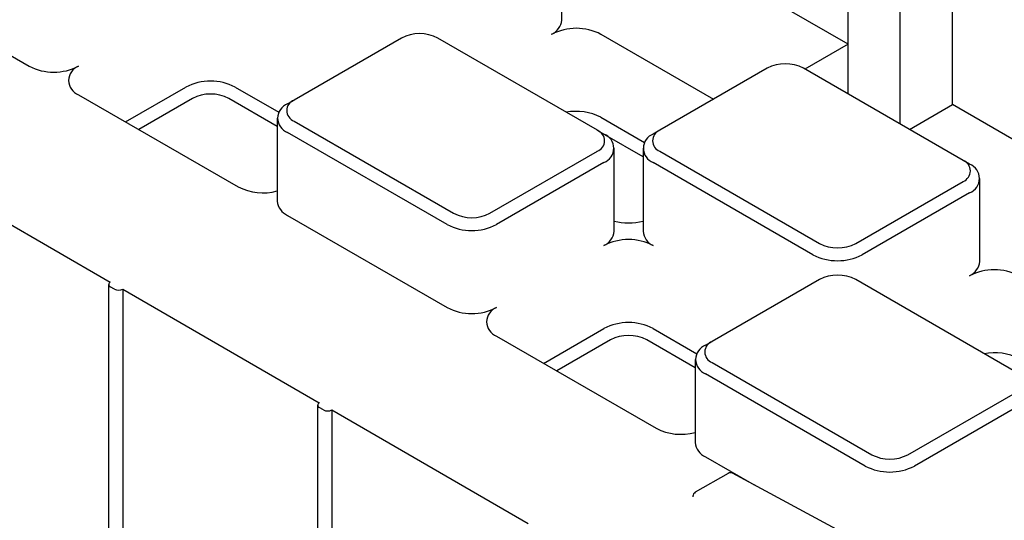
# Model space of a CAD drawing. Units: inches. Extents: x 0 to 176, y 0 to 136.
# Drawn here: x 131 to 134, y 103 to 105 of the extents above; entities that cross this region are included whole.
import ezdxf

# ---------------------------------------------------------------- set-up
doc = ezdxf.new("R2010")
doc.units = ezdxf.units.IN
doc.header["$LTSCALE"] = 16
doc.header["$MEASUREMENT"] = 0

msp = doc.modelspace()

# ---------------------------------------------------------------- linework, layer by layer
at = {"color": 7, "linetype": 'Continuous', "lineweight": 25}
for p, q in [((133.8797, 104.4238), (133.8797, 105.8597)), ((133.7029, 104.3575), (133.7029, 105.7577)), ((133.5262, 104.6279), (133.5262, 105.6556)), ((132.558, 104.7095), (132.558, 104.9902)), ((130.2156, 104.8654), (130.7556, 104.5537)), ((133.5262, 104.6279), (133.1726, 104.832)), ((132.0152, 104.6486), (131.6519, 104.4389)), ((132.6781, 104.3368), (132.138, 104.6486)), ((132.6904, 104.6613), (133.0709, 104.4417)), ((133.5262, 104.6279), (133.3804, 104.5437)), ((133.5262, 104.4596), (133.5262, 104.6279)), ((133.2526, 104.5466), (132.8893, 104.3368)), ((133.9155, 104.2348), (133.3755, 104.5466)), ((131.0823, 104.3651), (131.286, 104.4827)), ((131.453, 104.4827), (131.6003, 104.3977)), ((130.9227, 104.4572), (131.4628, 104.1454)), ((131.3081, 104.4444), (131.1265, 104.3396)), ((131.5952, 104.3496), (131.4309, 104.4444)), ((131.6298, 104.4261), (131.6519, 104.4389)), ((133.7339, 104.3396), (133.8797, 104.4238)), ((134.2333, 104.2197), (133.8797, 104.4238)), ((131.5952, 104.3779), (131.5952, 104.0972)), ((131.6519, 104.368), (132.192, 104.0562)), ((132.6904, 104.3806), (132.8377, 104.2956)), ((132.6781, 104.3368), (132.7002, 104.3241)), ((132.8893, 104.3368), (132.8672, 104.3241)), ((132.1699, 104.0179), (131.6298, 104.3297)), ((132.8326, 104.2475), (132.7038, 104.3219)), ((132.3148, 104.0562), (132.6781, 104.2659)), ((132.7348, 103.9952), (132.7348, 104.2759)), ((132.8326, 104.2759), (132.8326, 103.9952)), ((132.8893, 104.2659), (133.4294, 103.9542)), ((133.9376, 104.222), (133.9155, 104.2348)), ((132.7002, 104.2277), (132.3369, 104.0179)), ((133.4073, 103.9159), (132.8672, 104.2277)), ((130.3859, 104.1956), (131.0304, 103.8235)), ((133.9722, 103.8931), (133.9722, 104.1738)), ((133.5522, 103.9542), (133.9155, 104.1639)), ((133.9376, 104.1256), (133.5743, 103.9159)), ((131.6298, 104.049), (132.1699, 103.7372)), ((133.4294, 103.8322), (133.0661, 103.6225)), ((134.0923, 103.5204), (133.5522, 103.8322)), ((131.0247, 103.8155), (131.0247, 102.2018)), ((131.0443, 103.7994), (131.0304, 103.8075)), ((131.0722, 103.7994), (131.7375, 103.4153)), ((131.0722, 103.7994), (131.0722, 102.1905)), ((132.4965, 103.5487), (132.7002, 103.6663)), ((132.8672, 103.6663), (133.0145, 103.5813)), ((132.3369, 103.6408), (132.877, 103.329)), ((132.7223, 103.628), (132.5407, 103.5232)), ((133.0094, 103.5332), (132.8451, 103.628)), ((133.044, 103.6097), (133.0661, 103.6225)), ((133.0094, 103.5615), (133.0094, 103.2808)), ((133.0661, 103.5516), (133.6062, 103.2398)), ((133.5841, 103.2015), (133.044, 103.5133)), ((133.729, 103.2398), (134.0923, 103.4495)), ((131.7318, 103.4073), (131.7318, 101.7936)), ((131.7514, 103.3912), (131.7375, 103.3993)), ((134.1144, 103.4112), (133.7511, 103.2015)), ((131.7793, 103.3912), (132.4446, 103.0071)), ((131.7793, 103.3912), (131.7793, 101.7823)), ((133.044, 103.2326), (133.2088, 103.1375)), ((133.1204, 103.1766), (133.0095, 103.1126)), ((133.6642, 102.8926), (133.1356, 103.1768)), ((133.0017, 103.0991), (133.0017, 103.0968))]:
    msp.add_line(p, q, dxfattribs=at)
for centre, radius, start, end in [((132.4989, 104.7154), 0.0594, 294.3666, 354.3139), ((132.6069, 104.5001), 0.1815, 62.6105, 117.3893), ((132.0766, 104.5301), 0.1335, 62.6113, 117.3894), ((130.8392, 104.7148), 0.1815, 242.6105, 297.3893), ((130.941, 104.5054), 0.0516, 110.7815, 249.2191), ((133.314, 104.428), 0.1335, 62.6094, 117.3895), ((131.3695, 104.3215), 0.1815, 62.6083, 117.3915), ((131.3695, 104.3259), 0.1335, 62.6094, 117.3895), ((131.6653, 104.4034), 0.0379, 110.7849, 249.2131), ((131.6481, 104.3779), 0.0516, 110.7856, 249.2151), ((132.6069, 104.2189), 0.182, 62.6891, 100.8388), ((132.6646, 104.3014), 0.0379, 290.7854, 69.2179), ((132.9028, 104.3014), 0.0379, 110.7855, 249.2178), ((132.6819, 104.2759), 0.0516, 290.7842, 69.2164), ((132.8855, 104.2759), 0.0516, 110.7843, 249.2164), ((133.9021, 104.1993), 0.0379, 290.7826, 69.2154), ((133.9193, 104.1738), 0.0516, 290.7856, 69.2151), ((131.5467, 104.3081), 0.183, 242.6999, 285.3638), ((131.6543, 104.1031), 0.0594, 185.699, 245.6215), ((132.2534, 104.1747), 0.1335, 242.6094, 297.3895), ((132.2534, 104.1791), 0.1815, 242.6099, 297.3899), ((132.7837, 104.2186), 0.1952, 255.488, 284.5115), ((132.6757, 104.0011), 0.0594, 294.3775, 354.3031), ((132.7837, 103.7858), 0.1815, 62.6099, 117.3899), ((132.8917, 104.0011), 0.0594, 185.6913, 245.6291), ((133.4908, 104.0727), 0.1335, 242.6102, 297.3905), ((133.4908, 104.0771), 0.1815, 242.6105, 297.3892), ((133.9131, 103.899), 0.0594, 294.3832, 354.2974), ((134.0211, 103.6837), 0.1815, 62.6097, 117.3914), ((133.4908, 103.7137), 0.1335, 62.6113, 117.3894), ((131.0335, 103.8155), 0.00859, 110.7716, 249.2212), ((131.0583, 103.8263), 0.0303, 242.6115, 297.3909), ((132.2534, 103.8984), 0.1815, 242.6099, 297.3899), ((132.3552, 103.689), 0.0516, 110.7842, 249.2165), ((132.7837, 103.5051), 0.1815, 62.6099, 117.3899), ((132.7837, 103.5095), 0.1335, 62.6094, 117.3895), ((133.0623, 103.5615), 0.0516, 110.7811, 249.2156), ((133.0796, 103.587), 0.0379, 110.7849, 249.2131), ((134.0211, 103.4025), 0.182, 62.6891, 100.8388), ((131.7406, 103.4073), 0.00859, 110.7716, 249.2212), ((131.7654, 103.4181), 0.0303, 242.6064, 297.396), ((132.9609, 103.4917), 0.183, 242.6999, 285.3638), ((133.0685, 103.2867), 0.0594, 185.6911, 245.6263), ((133.6676, 103.3583), 0.1335, 242.6094, 297.3895), ((133.6676, 103.3627), 0.1815, 242.6083, 297.3915), ((133.1282, 103.1631), 0.0156, 61.7344, 119.9973), ((133.0173, 103.0991), 0.0156, 119.9973, 180)]:
    msp.add_arc(centre, radius, start, end, dxfattribs=at)

doc.saveas('drawing.dxf')
